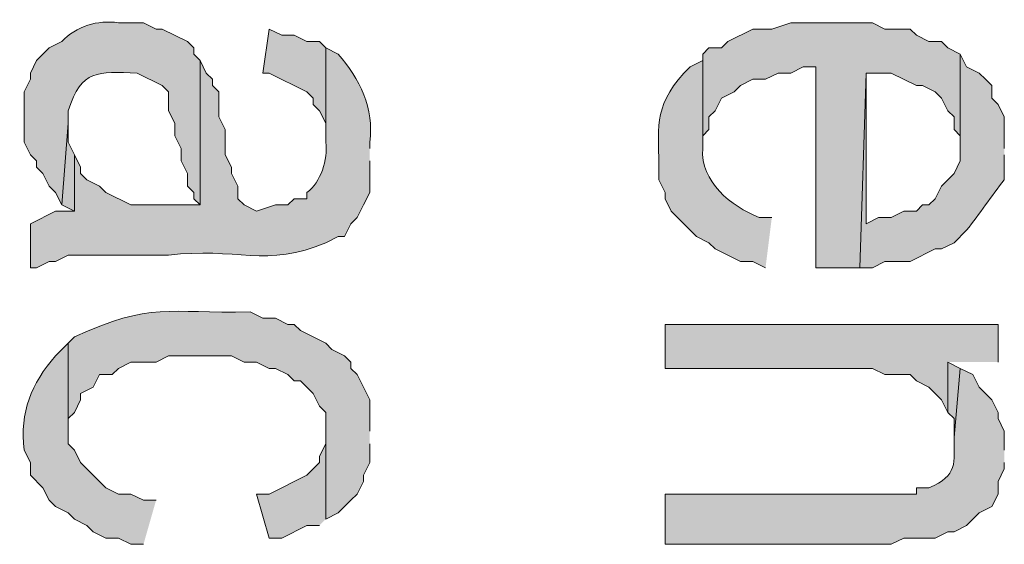
# Model space of a CAD drawing. Extents: x 17 to 595, y 17 to 775.
# Drawn here: x 34 to 44, y 344 to 349 of the extents above; entities that cross this region are included whole.
import ezdxf

# ---------------------------------------------------------------- set-up
doc = ezdxf.new("R2010")
doc.units = 0
doc.header["$MEASUREMENT"] = 0
doc.layers.add('Layer 1', color=7, linetype='Continuous', lineweight=0)

msp = doc.modelspace()

# ---------------------------------------------------------------- hatches: boundary and pattern name
at = {"layer": 'Layer 1', "true_color": 0x000000, "transparency": 33554687}
h = msp.add_hatch(color=18, dxfattribs=at)
edge = h.paths.add_edge_path()
edge.add_spline(control_points=[(35.88, 348.84), (35.88, 348.84), (35.82, 348.9), (35.82, 348.9), (35.82, 348.9), (35.82, 348.96), (35.82, 348.96), (35.82, 348.96), (35.76, 349.02), (35.76, 349.02), (35.76, 349.02), (35.52, 349.14), (35.52, 349.14), (35.52, 349.14), (35.46, 349.14), (35.46, 349.14), (35.46, 349.14), (35.34, 349.2), (35.34, 349.2), (35.34, 349.2), (35.1, 349.2), (35.1, 349.2), (34.902, 349.229), (34.699, 349.166), (34.56, 349.02), (34.56, 349.02), (34.44, 348.96), (34.44, 348.96), (34.44, 348.96), (34.38, 348.9), (34.38, 348.9), (34.38, 348.9), (34.32, 348.84), (34.32, 348.84), (34.32, 348.84), (34.26, 348.72), (34.26, 348.72), (34.26, 348.72), (34.26, 348.66), (34.26, 348.66), (34.26, 348.66), (34.2, 348.54), (34.2, 348.54), (34.2, 348.54), (34.2, 348.06), (34.2, 348.06), (34.2, 348.06), (34.26, 347.94), (34.26, 347.94), (34.26, 347.94), (34.32, 347.88), (34.32, 347.88), (34.32, 347.88), (34.32, 347.82), (34.32, 347.82), (34.32, 347.82), (34.38, 347.76), (34.38, 347.76), (34.38, 347.76), (34.44, 347.64), (34.44, 347.64), (34.44, 347.64), (34.5, 347.58), (34.5, 347.58), (34.5, 347.58), (34.56, 347.46), (34.56, 347.46), (34.56, 347.46), (34.62, 348.24), (34.62, 348.24), (34.62, 348.24), (34.62, 348.36), (34.62, 348.36), (34.752, 348.762), (34.9, 348.728), (35.28, 348.72), (35.28, 348.72), (35.52, 348.6), (35.52, 348.6), (35.52, 348.6), (35.58, 348.54), (35.58, 348.54), (35.58, 348.54), (35.58, 348.36), (35.58, 348.36), (35.58, 348.36), (35.64, 348.24), (35.64, 348.24), (35.64, 348.24), (35.64, 348.12), (35.64, 348.12), (35.64, 348.12), (35.7, 348), (35.7, 348), (35.7, 348), (35.7, 347.88), (35.7, 347.88), (35.7, 347.88), (35.76, 347.76), (35.76, 347.76), (35.76, 347.76), (35.76, 347.64), (35.76, 347.64), (35.76, 347.64), (35.82, 347.58), (35.82, 347.58), (35.82, 347.58), (35.82, 347.52), (35.82, 347.52), (35.82, 347.52), (35.88, 347.46), (35.88, 347.46)], knot_values=[0, 0, 0, 0, 1, 1, 1, 2, 2, 2, 3, 3, 3, 4, 4, 4, 5, 5, 5, 6, 6, 6, 7, 7, 7, 8, 8, 8, 9, 9, 9, 10, 10, 10, 11, 11, 11, 12, 12, 12, 13, 13, 13, 14, 14, 14, 15, 15, 15, 16, 16, 16, 17, 17, 17, 18, 18, 18, 19, 19, 19, 20, 20, 20, 21, 21, 21, 22, 22, 22, 23, 23, 23, 24, 24, 24, 25, 25, 25, 26, 26, 26, 27, 27, 27, 28, 28, 28, 29, 29, 29, 30, 30, 30, 31, 31, 31, 32, 32, 32, 33, 33, 33, 34, 34, 34, 35, 35, 35, 36, 36, 36, 37, 37, 37, 37], degree=3, periodic=0)
edge.add_line((35.88, 347.46), (35.88, 348.84))
for points in [[(43.14, 348.9), (43.02, 348.96), (42.96, 349.02), (42.84, 349.02), (42.72, 349.08), (42.66, 349.14), (42.42, 349.14), (42.3, 349.2), (41.52, 349.2), (41.34, 349.14), (41.16, 349.14), (40.92, 349.02), (40.86, 348.96), (40.74, 348.96), (40.68, 348.9), (40.68, 348), (40.68, 348.12), (40.74, 348.18), (40.74, 348.3), (40.8, 348.36), (40.86, 348.48), (40.98, 348.54), (41.04, 348.6), (41.16, 348.66), (41.28, 348.66), (41.4, 348.72), (41.52, 348.72), (41.64, 348.78), (41.76, 348.78), (41.76, 346.86), (42.18, 346.86), (42.24, 348.72), (42.48, 348.72), (42.72, 348.6), (42.78, 348.6), (42.9, 348.54), (42.96, 348.48), (43.02, 348.36), (43.08, 348.3), (43.08, 348.18), (43.14, 348.12), (43.14, 348)], [(37.08, 348.96), (37.02, 349.02), (36.9, 349.02), (36.78, 349.08), (36.66, 349.08), (36.54, 349.14), (36.48, 348.72), (36.54, 348.72), (36.9, 348.54), (36.96, 348.48), (36.96, 348.42), (37.02, 348.36), (37.08, 348.24), (37.08, 348.06)], [(34.68, 347.94), (34.62, 348.06), (34.62, 348.24), (34.56, 347.46), (34.68, 347.4)], [(43.5, 345.96), (43.5, 346.32), (40.32, 346.32), (40.32, 345.9), (42.3, 345.9), (42.42, 345.84), (42.66, 345.84), (42.72, 345.78), (42.84, 345.72), (42.96, 345.6), (43.02, 345.48), (43.02, 345.96)], [(43.14, 345.9), (43.02, 345.96), (43.02, 345.48), (43.08, 345.42), (43.08, 345.24)], [(37.08, 344.46), (37.08, 345.3), (37.08, 345.18), (37.02, 345.06), (37.02, 345), (36.9, 344.88), (36.54, 344.7), (36.42, 344.7), (36.54, 344.28), (36.66, 344.28), (36.9, 344.4), (37.02, 344.4)]]:
    msp.add_hatch(color=18, dxfattribs=at).paths.add_polyline_path(points)
h = msp.add_hatch(color=18, dxfattribs=at)
edge = h.paths.add_edge_path()
edge.add_spline(control_points=[(37.5, 348), (37.5, 348), (37.5, 348.06), (37.5, 348.06), (37.545, 348.38), (37.402, 348.667), (37.2, 348.9), (37.2, 348.9), (37.08, 348.96), (37.08, 348.96), (37.08, 348.96), (37.08, 348.06), (37.08, 348.06), (37.103, 347.892), (37.034, 347.678), (36.9, 347.58), (36.9, 347.58), (36.9, 347.52), (36.9, 347.52), (36.9, 347.52), (36.78, 347.52), (36.78, 347.52), (36.78, 347.52), (36.72, 347.46), (36.72, 347.46), (36.72, 347.46), (36.6, 347.46), (36.6, 347.46), (36.6, 347.46), (36.42, 347.4), (36.42, 347.4), (36.42, 347.4), (36.3, 347.46), (36.3, 347.46), (36.3, 347.46), (36.24, 347.52), (36.24, 347.52), (36.24, 347.52), (36.24, 347.64), (36.24, 347.64), (36.24, 347.64), (36.18, 347.76), (36.18, 347.76), (36.18, 347.76), (36.18, 347.82), (36.18, 347.82), (36.18, 347.82), (36.12, 347.94), (36.12, 347.94), (36.12, 347.94), (36.12, 348.18), (36.12, 348.18), (36.12, 348.18), (36.06, 348.3), (36.06, 348.3), (36.06, 348.3), (36.06, 348.54), (36.06, 348.54), (36.06, 348.54), (36, 348.6), (36, 348.6), (36, 348.6), (36, 348.66), (36, 348.66), (36, 348.66), (35.94, 348.72), (35.94, 348.72), (35.94, 348.72), (35.88, 348.84), (35.88, 348.84), (35.88, 348.84), (35.88, 347.46), (35.88, 347.46), (35.88, 347.46), (35.22, 347.46), (35.22, 347.46), (35.22, 347.46), (34.98, 347.58), (34.98, 347.58), (34.98, 347.58), (34.92, 347.64), (34.92, 347.64), (34.92, 347.64), (34.8, 347.7), (34.8, 347.7), (34.8, 347.7), (34.74, 347.76), (34.74, 347.76), (34.74, 347.76), (34.74, 347.82), (34.74, 347.82), (34.74, 347.82), (34.68, 347.94), (34.68, 347.94), (34.68, 347.94), (34.68, 347.4), (34.68, 347.4), (34.68, 347.4), (34.5, 347.4), (34.5, 347.4), (34.5, 347.4), (34.26, 347.28), (34.26, 347.28), (34.26, 347.28), (34.26, 346.86), (34.26, 346.86), (34.26, 346.86), (34.32, 346.86), (34.32, 346.86), (34.32, 346.86), (34.44, 346.92), (34.44, 346.92), (34.44, 346.92), (34.5, 346.92), (34.5, 346.92), (34.5, 346.92), (34.62, 346.98), (34.62, 346.98), (34.62, 346.98), (35.58, 346.98), (35.58, 346.98), (36.211, 347.06), (36.527, 346.856), (37.08, 347.1), (37.08, 347.1), (37.2, 347.16), (37.2, 347.16), (37.2, 347.16), (37.26, 347.16), (37.26, 347.16), (37.26, 347.16), (37.32, 347.28), (37.32, 347.28), (37.32, 347.28), (37.38, 347.34), (37.38, 347.34), (37.38, 347.34), (37.44, 347.46), (37.44, 347.46), (37.44, 347.46), (37.5, 347.58), (37.5, 347.58), (37.5, 347.58), (37.5, 347.88), (37.5, 347.88)], knot_values=[0, 0, 0, 0, 1, 1, 1, 2, 2, 2, 3, 3, 3, 4, 4, 4, 5, 5, 5, 6, 6, 6, 7, 7, 7, 8, 8, 8, 9, 9, 9, 10, 10, 10, 11, 11, 11, 12, 12, 12, 13, 13, 13, 14, 14, 14, 15, 15, 15, 16, 16, 16, 17, 17, 17, 18, 18, 18, 19, 19, 19, 20, 20, 20, 21, 21, 21, 22, 22, 22, 23, 23, 23, 24, 24, 24, 25, 25, 25, 26, 26, 26, 27, 27, 27, 28, 28, 28, 29, 29, 29, 30, 30, 30, 31, 31, 31, 32, 32, 32, 33, 33, 33, 34, 34, 34, 35, 35, 35, 36, 36, 36, 37, 37, 37, 38, 38, 38, 39, 39, 39, 40, 40, 40, 41, 41, 41, 42, 42, 42, 43, 43, 43, 44, 44, 44, 45, 45, 45, 46, 46, 46, 47, 47, 47, 48, 48, 48, 48], degree=3, periodic=0)
edge.add_line((37.5, 347.88), (37.5, 348))
h = msp.add_hatch(color=18, dxfattribs=at)
edge = h.paths.add_edge_path()
edge.add_spline(control_points=[(41.34, 347.34), (41.34, 347.34), (41.22, 347.34), (41.22, 347.34), (40.948, 347.45), (40.657, 347.683), (40.68, 348), (40.68, 348), (40.68, 348.9), (40.68, 348.9), (40.68, 348.9), (40.68, 348.84), (40.68, 348.84), (40.68, 348.84), (40.56, 348.78), (40.56, 348.78), (40.56, 348.78), (40.5, 348.72), (40.5, 348.72), (40.195, 348.37), (40.266, 348.195), (40.26, 347.76), (40.26, 347.76), (40.26, 347.7), (40.26, 347.7), (40.26, 347.7), (40.32, 347.58), (40.32, 347.58), (40.32, 347.58), (40.32, 347.52), (40.32, 347.52), (40.32, 347.52), (40.38, 347.4), (40.38, 347.4), (40.38, 347.4), (40.44, 347.34), (40.44, 347.34), (40.44, 347.34), (40.62, 347.16), (40.62, 347.16), (40.62, 347.16), (40.74, 347.1), (40.74, 347.1), (40.74, 347.1), (40.8, 347.04), (40.8, 347.04), (40.8, 347.04), (41.04, 346.92), (41.04, 346.92), (41.04, 346.92), (41.16, 346.92), (41.16, 346.92), (41.16, 346.92), (41.28, 346.86), (41.28, 346.86)], knot_values=[0, 0, 0, 0, 1, 1, 1, 2, 2, 2, 3, 3, 3, 4, 4, 4, 5, 5, 5, 6, 6, 6, 7, 7, 7, 8, 8, 8, 9, 9, 9, 10, 10, 10, 11, 11, 11, 12, 12, 12, 13, 13, 13, 14, 14, 14, 15, 15, 15, 16, 16, 16, 17, 17, 17, 18, 18, 18, 18], degree=3, periodic=0)
edge.add_line((41.28, 346.86), (41.34, 347.34))
h = msp.add_hatch(color=18, dxfattribs=at)
edge = h.paths.add_edge_path()
edge.add_spline(control_points=[(43.56, 348), (43.56, 348), (43.56, 348.3), (43.56, 348.3), (43.56, 348.3), (43.5, 348.42), (43.5, 348.42), (43.5, 348.42), (43.44, 348.48), (43.44, 348.48), (43.44, 348.48), (43.44, 348.6), (43.44, 348.6), (43.44, 348.6), (43.38, 348.66), (43.38, 348.66), (43.38, 348.66), (43.32, 348.72), (43.32, 348.72), (43.32, 348.72), (43.2, 348.78), (43.2, 348.78), (43.2, 348.78), (43.14, 348.9), (43.14, 348.9), (43.14, 348.9), (43.14, 347.88), (43.14, 347.88), (43.14, 347.88), (43.08, 347.76), (43.08, 347.76), (43.08, 347.76), (42.96, 347.64), (42.96, 347.64), (42.96, 347.64), (42.9, 347.52), (42.9, 347.52), (42.9, 347.52), (42.84, 347.46), (42.84, 347.46), (42.84, 347.46), (42.78, 347.46), (42.78, 347.46), (42.78, 347.46), (42.72, 347.4), (42.72, 347.4), (42.72, 347.4), (42.6, 347.4), (42.6, 347.4), (42.6, 347.4), (42.48, 347.34), (42.48, 347.34), (42.48, 347.34), (42.36, 347.34), (42.36, 347.34), (42.36, 347.34), (42.24, 347.28), (42.24, 347.28), (42.24, 347.28), (42.24, 348.72), (42.24, 348.72), (42.24, 348.72), (42.18, 346.86), (42.18, 346.86), (42.18, 346.86), (42.3, 346.86), (42.3, 346.86), (42.3, 346.86), (42.42, 346.92), (42.42, 346.92), (42.42, 346.92), (42.66, 346.92), (42.66, 346.92), (42.66, 346.92), (42.9, 347.04), (42.9, 347.04), (42.9, 347.04), (42.96, 347.04), (42.96, 347.04), (42.96, 347.04), (43.08, 347.1), (43.08, 347.1), (43.08, 347.1), (43.2, 347.22), (43.2, 347.22), (43.326, 347.375), (43.434, 347.545), (43.56, 347.7), (43.56, 347.7), (43.56, 347.94), (43.56, 347.94)], knot_values=[0, 0, 0, 0, 1, 1, 1, 2, 2, 2, 3, 3, 3, 4, 4, 4, 5, 5, 5, 6, 6, 6, 7, 7, 7, 8, 8, 8, 9, 9, 9, 10, 10, 10, 11, 11, 11, 12, 12, 12, 13, 13, 13, 14, 14, 14, 15, 15, 15, 16, 16, 16, 17, 17, 17, 18, 18, 18, 19, 19, 19, 20, 20, 20, 21, 21, 21, 22, 22, 22, 23, 23, 23, 24, 24, 24, 25, 25, 25, 26, 26, 26, 27, 27, 27, 28, 28, 28, 29, 29, 29, 30, 30, 30, 30], degree=3, periodic=0)
edge.add_line((43.56, 347.94), (43.56, 348))
h = msp.add_hatch(color=18, dxfattribs=at)
edge = h.paths.add_edge_path()
edge.add_spline(control_points=[(37.5, 345.3), (37.5, 345.3), (37.5, 345.6), (37.5, 345.6), (37.5, 345.6), (37.44, 345.72), (37.44, 345.72), (37.44, 345.72), (37.38, 345.84), (37.38, 345.84), (37.38, 345.84), (37.32, 345.9), (37.32, 345.9), (37.32, 345.9), (37.32, 345.96), (37.32, 345.96), (37.32, 345.96), (37.26, 346.02), (37.26, 346.02), (37.26, 346.02), (37.14, 346.08), (37.14, 346.08), (37.14, 346.08), (37.08, 346.14), (37.08, 346.14), (37.08, 346.14), (36.84, 346.26), (36.84, 346.26), (36.84, 346.26), (36.78, 346.32), (36.78, 346.32), (36.78, 346.32), (36.72, 346.32), (36.72, 346.32), (36.72, 346.32), (36.6, 346.38), (36.6, 346.38), (36.6, 346.38), (36.48, 346.38), (36.48, 346.38), (36.48, 346.38), (36.36, 346.44), (36.36, 346.44), (35.561, 346.42), (35.424, 346.541), (34.68, 346.2), (34.68, 346.2), (34.62, 346.14), (34.62, 346.14), (34.62, 346.14), (34.62, 345.3), (34.62, 345.3), (34.62, 345.3), (34.62, 345.42), (34.62, 345.42), (34.62, 345.42), (34.68, 345.48), (34.68, 345.48), (34.68, 345.48), (34.74, 345.6), (34.74, 345.6), (34.74, 345.6), (34.74, 345.66), (34.74, 345.66), (34.74, 345.66), (34.86, 345.72), (34.86, 345.72), (34.86, 345.72), (34.92, 345.84), (34.92, 345.84), (34.92, 345.84), (35.04, 345.84), (35.04, 345.84), (35.04, 345.84), (35.1, 345.9), (35.1, 345.9), (35.1, 345.9), (35.22, 345.96), (35.22, 345.96), (35.22, 345.96), (35.46, 345.96), (35.46, 345.96), (35.46, 345.96), (35.58, 346.02), (35.58, 346.02), (35.58, 346.02), (36.18, 346.02), (36.18, 346.02), (36.18, 346.02), (36.3, 345.96), (36.3, 345.96), (36.3, 345.96), (36.42, 345.96), (36.42, 345.96), (36.42, 345.96), (36.54, 345.9), (36.54, 345.9), (36.54, 345.9), (36.6, 345.9), (36.6, 345.9), (36.6, 345.9), (36.72, 345.84), (36.72, 345.84), (36.72, 345.84), (36.78, 345.78), (36.78, 345.78), (36.78, 345.78), (36.84, 345.78), (36.84, 345.78), (36.84, 345.78), (36.96, 345.66), (36.96, 345.66), (36.96, 345.66), (37.02, 345.54), (37.02, 345.54), (37.02, 345.54), (37.08, 345.48), (37.08, 345.48), (37.08, 345.48), (37.08, 344.46), (37.08, 344.46), (37.08, 344.46), (37.2, 344.52), (37.2, 344.52), (37.2, 344.52), (37.26, 344.58), (37.26, 344.58), (37.26, 344.58), (37.32, 344.64), (37.32, 344.64), (37.32, 344.64), (37.38, 344.7), (37.38, 344.7), (37.38, 344.7), (37.44, 344.82), (37.44, 344.82), (37.44, 344.82), (37.44, 344.88), (37.44, 344.88), (37.44, 344.88), (37.5, 345), (37.5, 345), (37.5, 345), (37.5, 345.18), (37.5, 345.18)], knot_values=[0, 0, 0, 0, 1, 1, 1, 2, 2, 2, 3, 3, 3, 4, 4, 4, 5, 5, 5, 6, 6, 6, 7, 7, 7, 8, 8, 8, 9, 9, 9, 10, 10, 10, 11, 11, 11, 12, 12, 12, 13, 13, 13, 14, 14, 14, 15, 15, 15, 16, 16, 16, 17, 17, 17, 18, 18, 18, 19, 19, 19, 20, 20, 20, 21, 21, 21, 22, 22, 22, 23, 23, 23, 24, 24, 24, 25, 25, 25, 26, 26, 26, 27, 27, 27, 28, 28, 28, 29, 29, 29, 30, 30, 30, 31, 31, 31, 32, 32, 32, 33, 33, 33, 34, 34, 34, 35, 35, 35, 36, 36, 36, 37, 37, 37, 38, 38, 38, 39, 39, 39, 40, 40, 40, 41, 41, 41, 42, 42, 42, 43, 43, 43, 44, 44, 44, 45, 45, 45, 46, 46, 46, 47, 47, 47, 48, 48, 48, 48], degree=3, periodic=0)
edge.add_line((37.5, 345.18), (37.5, 345.3))
h = msp.add_hatch(color=18, dxfattribs=at)
edge = h.paths.add_edge_path()
edge.add_spline(control_points=[(35.46, 344.64), (35.46, 344.64), (35.34, 344.64), (35.34, 344.64), (35.34, 344.64), (35.22, 344.7), (35.22, 344.7), (35.22, 344.7), (35.1, 344.7), (35.1, 344.7), (35.1, 344.7), (34.98, 344.76), (34.98, 344.76), (34.98, 344.76), (34.74, 345), (34.74, 345), (34.74, 345), (34.68, 345.12), (34.68, 345.12), (34.68, 345.12), (34.62, 345.18), (34.62, 345.18), (34.62, 345.18), (34.62, 346.14), (34.62, 346.14), (34.62, 346.14), (34.56, 346.08), (34.56, 346.08), (34.56, 346.08), (34.5, 346.02), (34.5, 346.02), (34.268, 345.752), (34.158, 345.483), (34.2, 345.12), (34.2, 345.12), (34.26, 345), (34.26, 345), (34.26, 345), (34.26, 344.88), (34.26, 344.88), (34.26, 344.88), (34.38, 344.76), (34.38, 344.76), (34.38, 344.76), (34.44, 344.64), (34.44, 344.64), (34.44, 344.64), (34.5, 344.58), (34.5, 344.58), (34.5, 344.58), (34.62, 344.52), (34.62, 344.52), (34.62, 344.52), (34.68, 344.46), (34.68, 344.46), (34.68, 344.46), (34.8, 344.4), (34.8, 344.4), (34.8, 344.4), (34.86, 344.34), (34.86, 344.34), (34.86, 344.34), (34.98, 344.28), (34.98, 344.28), (34.98, 344.28), (35.1, 344.28), (35.1, 344.28), (35.1, 344.28), (35.22, 344.22), (35.22, 344.22), (35.22, 344.22), (35.34, 344.22), (35.34, 344.22)], knot_values=[0, 0, 0, 0, 1, 1, 1, 2, 2, 2, 3, 3, 3, 4, 4, 4, 5, 5, 5, 6, 6, 6, 7, 7, 7, 8, 8, 8, 9, 9, 9, 10, 10, 10, 11, 11, 11, 12, 12, 12, 13, 13, 13, 14, 14, 14, 15, 15, 15, 16, 16, 16, 17, 17, 17, 18, 18, 18, 19, 19, 19, 20, 20, 20, 21, 21, 21, 22, 22, 22, 23, 23, 23, 24, 24, 24, 24], degree=3, periodic=0)
edge.add_line((35.34, 344.22), (35.46, 344.64))
h = msp.add_hatch(color=18, dxfattribs=at)
edge = h.paths.add_edge_path()
edge.add_spline(control_points=[(43.56, 345.12), (43.56, 345.12), (43.56, 345.3), (43.56, 345.3), (43.56, 345.3), (43.5, 345.42), (43.5, 345.42), (43.5, 345.42), (43.5, 345.48), (43.5, 345.48), (43.5, 345.48), (43.44, 345.6), (43.44, 345.6), (43.44, 345.6), (43.38, 345.66), (43.38, 345.66), (43.38, 345.66), (43.32, 345.72), (43.32, 345.72), (43.32, 345.72), (43.26, 345.84), (43.26, 345.84), (43.26, 345.84), (43.14, 345.9), (43.14, 345.9), (43.14, 345.9), (43.08, 345.24), (43.08, 345.24), (43.082, 344.998), (43.119, 344.877), (42.84, 344.76), (42.84, 344.76), (42.72, 344.76), (42.72, 344.76), (42.72, 344.76), (42.72, 344.7), (42.72, 344.7), (42.72, 344.7), (40.32, 344.7), (40.32, 344.7), (40.32, 344.7), (40.32, 344.22), (40.32, 344.22), (40.32, 344.22), (42.48, 344.22), (42.48, 344.22), (42.48, 344.22), (42.6, 344.28), (42.6, 344.28), (42.6, 344.28), (42.9, 344.28), (42.9, 344.28), (42.9, 344.28), (43.02, 344.34), (43.02, 344.34), (43.02, 344.34), (43.08, 344.34), (43.08, 344.34), (43.08, 344.34), (43.2, 344.4), (43.2, 344.4), (43.2, 344.4), (43.32, 344.52), (43.32, 344.52), (43.32, 344.52), (43.44, 344.58), (43.44, 344.58), (43.44, 344.58), (43.5, 344.7), (43.5, 344.7), (43.5, 344.7), (43.5, 344.82), (43.5, 344.82), (43.5, 344.82), (43.56, 344.94), (43.56, 344.94), (43.56, 344.94), (43.56, 345), (43.56, 345)], knot_values=[0, 0, 0, 0, 1, 1, 1, 2, 2, 2, 3, 3, 3, 4, 4, 4, 5, 5, 5, 6, 6, 6, 7, 7, 7, 8, 8, 8, 9, 9, 9, 10, 10, 10, 11, 11, 11, 12, 12, 12, 13, 13, 13, 14, 14, 14, 15, 15, 15, 16, 16, 16, 17, 17, 17, 18, 18, 18, 19, 19, 19, 20, 20, 20, 21, 21, 21, 22, 22, 22, 23, 23, 23, 24, 24, 24, 25, 25, 25, 26, 26, 26, 26], degree=3, periodic=0)
edge.add_line((43.56, 345), (43.56, 345.12))

# ---------------------------------------------------------------- linework, layer by layer
at = {"layer": 'Layer 1'}
for points in [[(43.14, 348.9), (43.02, 348.96), (42.96, 349.02), (42.84, 349.02), (42.72, 349.08), (42.66, 349.14), (42.42, 349.14), (42.3, 349.2), (41.52, 349.2), (41.34, 349.14), (41.16, 349.14), (40.92, 349.02), (40.86, 348.96), (40.74, 348.96), (40.68, 348.9), (40.68, 348), (40.68, 348.12), (40.74, 348.18), (40.74, 348.3), (40.8, 348.36), (40.86, 348.48), (40.98, 348.54), (41.04, 348.6), (41.16, 348.66), (41.28, 348.66), (41.4, 348.72), (41.52, 348.72), (41.64, 348.78), (41.76, 348.78), (41.76, 346.86), (42.18, 346.86), (42.24, 348.72), (42.48, 348.72), (42.72, 348.6), (42.78, 348.6), (42.9, 348.54), (42.96, 348.48), (43.02, 348.36), (43.08, 348.3), (43.08, 348.18), (43.14, 348.12), (43.14, 348)], [(37.08, 348.96), (37.02, 349.02), (36.9, 349.02), (36.78, 349.08), (36.66, 349.08), (36.54, 349.14), (36.48, 348.72), (36.54, 348.72), (36.9, 348.54), (36.96, 348.48), (36.96, 348.42), (37.02, 348.36), (37.08, 348.24), (37.08, 348.06)], [(34.68, 347.94), (34.62, 348.06), (34.62, 348.24), (34.56, 347.46), (34.68, 347.4)], [(43.5, 345.96), (43.5, 346.32), (40.32, 346.32), (40.32, 345.9), (42.3, 345.9), (42.42, 345.84), (42.66, 345.84), (42.72, 345.78), (42.84, 345.72), (42.96, 345.6), (43.02, 345.48), (43.02, 345.96)], [(43.14, 345.9), (43.02, 345.96), (43.02, 345.48), (43.08, 345.42), (43.08, 345.24)], [(37.08, 344.46), (37.08, 345.3), (37.08, 345.18), (37.02, 345.06), (37.02, 345), (36.9, 344.88), (36.54, 344.7), (36.42, 344.7), (36.54, 344.28), (36.66, 344.28), (36.9, 344.4), (37.02, 344.4)]]:
    msp.add_lwpolyline(points, dxfattribs=at)
for points, knots in [([(35.88, 348.84), (35.88, 348.84), (35.82, 348.9), (35.82, 348.9), (35.82, 348.9), (35.82, 348.96), (35.82, 348.96), (35.82, 348.96), (35.76, 349.02), (35.76, 349.02), (35.76, 349.02), (35.52, 349.14), (35.52, 349.14), (35.52, 349.14), (35.46, 349.14), (35.46, 349.14), (35.46, 349.14), (35.34, 349.2), (35.34, 349.2), (35.34, 349.2), (35.1, 349.2), (35.1, 349.2), (34.902, 349.229), (34.699, 349.166), (34.56, 349.02), (34.56, 349.02), (34.44, 348.96), (34.44, 348.96), (34.44, 348.96), (34.38, 348.9), (34.38, 348.9), (34.38, 348.9), (34.32, 348.84), (34.32, 348.84), (34.32, 348.84), (34.26, 348.72), (34.26, 348.72), (34.26, 348.72), (34.26, 348.66), (34.26, 348.66), (34.26, 348.66), (34.2, 348.54), (34.2, 348.54), (34.2, 348.54), (34.2, 348.06), (34.2, 348.06), (34.2, 348.06), (34.26, 347.94), (34.26, 347.94), (34.26, 347.94), (34.32, 347.88), (34.32, 347.88), (34.32, 347.88), (34.32, 347.82), (34.32, 347.82), (34.32, 347.82), (34.38, 347.76), (34.38, 347.76), (34.38, 347.76), (34.44, 347.64), (34.44, 347.64), (34.44, 347.64), (34.5, 347.58), (34.5, 347.58), (34.5, 347.58), (34.56, 347.46), (34.56, 347.46), (34.56, 347.46), (34.62, 348.24), (34.62, 348.24), (34.62, 348.24), (34.62, 348.36), (34.62, 348.36), (34.752, 348.762), (34.9, 348.728), (35.28, 348.72), (35.28, 348.72), (35.52, 348.6), (35.52, 348.6), (35.52, 348.6), (35.58, 348.54), (35.58, 348.54), (35.58, 348.54), (35.58, 348.36), (35.58, 348.36), (35.58, 348.36), (35.64, 348.24), (35.64, 348.24), (35.64, 348.24), (35.64, 348.12), (35.64, 348.12), (35.64, 348.12), (35.7, 348), (35.7, 348), (35.7, 348), (35.7, 347.88), (35.7, 347.88), (35.7, 347.88), (35.76, 347.76), (35.76, 347.76), (35.76, 347.76), (35.76, 347.64), (35.76, 347.64), (35.76, 347.64), (35.82, 347.58), (35.82, 347.58), (35.82, 347.58), (35.82, 347.52), (35.82, 347.52), (35.82, 347.52), (35.88, 347.46), (35.88, 347.46)], [0, 0, 0, 0, 1, 1, 1, 2, 2, 2, 3, 3, 3, 4, 4, 4, 5, 5, 5, 6, 6, 6, 7, 7, 7, 8, 8, 8, 9, 9, 9, 10, 10, 10, 11, 11, 11, 12, 12, 12, 13, 13, 13, 14, 14, 14, 15, 15, 15, 16, 16, 16, 17, 17, 17, 18, 18, 18, 19, 19, 19, 20, 20, 20, 21, 21, 21, 22, 22, 22, 23, 23, 23, 24, 24, 24, 25, 25, 25, 26, 26, 26, 27, 27, 27, 28, 28, 28, 29, 29, 29, 30, 30, 30, 31, 31, 31, 32, 32, 32, 33, 33, 33, 34, 34, 34, 35, 35, 35, 36, 36, 36, 37, 37, 37, 37]), ([(37.5, 348), (37.5, 348), (37.5, 348.06), (37.5, 348.06), (37.545, 348.38), (37.402, 348.667), (37.2, 348.9), (37.2, 348.9), (37.08, 348.96), (37.08, 348.96), (37.08, 348.96), (37.08, 348.06), (37.08, 348.06), (37.103, 347.892), (37.034, 347.678), (36.9, 347.58), (36.9, 347.58), (36.9, 347.52), (36.9, 347.52), (36.9, 347.52), (36.78, 347.52), (36.78, 347.52), (36.78, 347.52), (36.72, 347.46), (36.72, 347.46), (36.72, 347.46), (36.6, 347.46), (36.6, 347.46), (36.6, 347.46), (36.42, 347.4), (36.42, 347.4), (36.42, 347.4), (36.3, 347.46), (36.3, 347.46), (36.3, 347.46), (36.24, 347.52), (36.24, 347.52), (36.24, 347.52), (36.24, 347.64), (36.24, 347.64), (36.24, 347.64), (36.18, 347.76), (36.18, 347.76), (36.18, 347.76), (36.18, 347.82), (36.18, 347.82), (36.18, 347.82), (36.12, 347.94), (36.12, 347.94), (36.12, 347.94), (36.12, 348.18), (36.12, 348.18), (36.12, 348.18), (36.06, 348.3), (36.06, 348.3), (36.06, 348.3), (36.06, 348.54), (36.06, 348.54), (36.06, 348.54), (36, 348.6), (36, 348.6), (36, 348.6), (36, 348.66), (36, 348.66), (36, 348.66), (35.94, 348.72), (35.94, 348.72), (35.94, 348.72), (35.88, 348.84), (35.88, 348.84), (35.88, 348.84), (35.88, 347.46), (35.88, 347.46), (35.88, 347.46), (35.22, 347.46), (35.22, 347.46), (35.22, 347.46), (34.98, 347.58), (34.98, 347.58), (34.98, 347.58), (34.92, 347.64), (34.92, 347.64), (34.92, 347.64), (34.8, 347.7), (34.8, 347.7), (34.8, 347.7), (34.74, 347.76), (34.74, 347.76), (34.74, 347.76), (34.74, 347.82), (34.74, 347.82), (34.74, 347.82), (34.68, 347.94), (34.68, 347.94), (34.68, 347.94), (34.68, 347.4), (34.68, 347.4), (34.68, 347.4), (34.5, 347.4), (34.5, 347.4), (34.5, 347.4), (34.26, 347.28), (34.26, 347.28), (34.26, 347.28), (34.26, 346.86), (34.26, 346.86), (34.26, 346.86), (34.32, 346.86), (34.32, 346.86), (34.32, 346.86), (34.44, 346.92), (34.44, 346.92), (34.44, 346.92), (34.5, 346.92), (34.5, 346.92), (34.5, 346.92), (34.62, 346.98), (34.62, 346.98), (34.62, 346.98), (35.58, 346.98), (35.58, 346.98), (36.211, 347.06), (36.527, 346.856), (37.08, 347.1), (37.08, 347.1), (37.2, 347.16), (37.2, 347.16), (37.2, 347.16), (37.26, 347.16), (37.26, 347.16), (37.26, 347.16), (37.32, 347.28), (37.32, 347.28), (37.32, 347.28), (37.38, 347.34), (37.38, 347.34), (37.38, 347.34), (37.44, 347.46), (37.44, 347.46), (37.44, 347.46), (37.5, 347.58), (37.5, 347.58), (37.5, 347.58), (37.5, 347.88), (37.5, 347.88)], [0, 0, 0, 0, 1, 1, 1, 2, 2, 2, 3, 3, 3, 4, 4, 4, 5, 5, 5, 6, 6, 6, 7, 7, 7, 8, 8, 8, 9, 9, 9, 10, 10, 10, 11, 11, 11, 12, 12, 12, 13, 13, 13, 14, 14, 14, 15, 15, 15, 16, 16, 16, 17, 17, 17, 18, 18, 18, 19, 19, 19, 20, 20, 20, 21, 21, 21, 22, 22, 22, 23, 23, 23, 24, 24, 24, 25, 25, 25, 26, 26, 26, 27, 27, 27, 28, 28, 28, 29, 29, 29, 30, 30, 30, 31, 31, 31, 32, 32, 32, 33, 33, 33, 34, 34, 34, 35, 35, 35, 36, 36, 36, 37, 37, 37, 38, 38, 38, 39, 39, 39, 40, 40, 40, 41, 41, 41, 42, 42, 42, 43, 43, 43, 44, 44, 44, 45, 45, 45, 46, 46, 46, 47, 47, 47, 48, 48, 48, 48]), ([(41.34, 347.34), (41.34, 347.34), (41.22, 347.34), (41.22, 347.34), (40.948, 347.45), (40.657, 347.683), (40.68, 348), (40.68, 348), (40.68, 348.9), (40.68, 348.9), (40.68, 348.9), (40.68, 348.84), (40.68, 348.84), (40.68, 348.84), (40.56, 348.78), (40.56, 348.78), (40.56, 348.78), (40.5, 348.72), (40.5, 348.72), (40.195, 348.37), (40.266, 348.195), (40.26, 347.76), (40.26, 347.76), (40.26, 347.7), (40.26, 347.7), (40.26, 347.7), (40.32, 347.58), (40.32, 347.58), (40.32, 347.58), (40.32, 347.52), (40.32, 347.52), (40.32, 347.52), (40.38, 347.4), (40.38, 347.4), (40.38, 347.4), (40.44, 347.34), (40.44, 347.34), (40.44, 347.34), (40.62, 347.16), (40.62, 347.16), (40.62, 347.16), (40.74, 347.1), (40.74, 347.1), (40.74, 347.1), (40.8, 347.04), (40.8, 347.04), (40.8, 347.04), (41.04, 346.92), (41.04, 346.92), (41.04, 346.92), (41.16, 346.92), (41.16, 346.92), (41.16, 346.92), (41.28, 346.86), (41.28, 346.86)], [0, 0, 0, 0, 1, 1, 1, 2, 2, 2, 3, 3, 3, 4, 4, 4, 5, 5, 5, 6, 6, 6, 7, 7, 7, 8, 8, 8, 9, 9, 9, 10, 10, 10, 11, 11, 11, 12, 12, 12, 13, 13, 13, 14, 14, 14, 15, 15, 15, 16, 16, 16, 17, 17, 17, 18, 18, 18, 18]), ([(43.56, 348), (43.56, 348), (43.56, 348.3), (43.56, 348.3), (43.56, 348.3), (43.5, 348.42), (43.5, 348.42), (43.5, 348.42), (43.44, 348.48), (43.44, 348.48), (43.44, 348.48), (43.44, 348.6), (43.44, 348.6), (43.44, 348.6), (43.38, 348.66), (43.38, 348.66), (43.38, 348.66), (43.32, 348.72), (43.32, 348.72), (43.32, 348.72), (43.2, 348.78), (43.2, 348.78), (43.2, 348.78), (43.14, 348.9), (43.14, 348.9), (43.14, 348.9), (43.14, 347.88), (43.14, 347.88), (43.14, 347.88), (43.08, 347.76), (43.08, 347.76), (43.08, 347.76), (42.96, 347.64), (42.96, 347.64), (42.96, 347.64), (42.9, 347.52), (42.9, 347.52), (42.9, 347.52), (42.84, 347.46), (42.84, 347.46), (42.84, 347.46), (42.78, 347.46), (42.78, 347.46), (42.78, 347.46), (42.72, 347.4), (42.72, 347.4), (42.72, 347.4), (42.6, 347.4), (42.6, 347.4), (42.6, 347.4), (42.48, 347.34), (42.48, 347.34), (42.48, 347.34), (42.36, 347.34), (42.36, 347.34), (42.36, 347.34), (42.24, 347.28), (42.24, 347.28), (42.24, 347.28), (42.24, 348.72), (42.24, 348.72), (42.24, 348.72), (42.18, 346.86), (42.18, 346.86), (42.18, 346.86), (42.3, 346.86), (42.3, 346.86), (42.3, 346.86), (42.42, 346.92), (42.42, 346.92), (42.42, 346.92), (42.66, 346.92), (42.66, 346.92), (42.66, 346.92), (42.9, 347.04), (42.9, 347.04), (42.9, 347.04), (42.96, 347.04), (42.96, 347.04), (42.96, 347.04), (43.08, 347.1), (43.08, 347.1), (43.08, 347.1), (43.2, 347.22), (43.2, 347.22), (43.326, 347.375), (43.434, 347.545), (43.56, 347.7), (43.56, 347.7), (43.56, 347.94), (43.56, 347.94)], [0, 0, 0, 0, 1, 1, 1, 2, 2, 2, 3, 3, 3, 4, 4, 4, 5, 5, 5, 6, 6, 6, 7, 7, 7, 8, 8, 8, 9, 9, 9, 10, 10, 10, 11, 11, 11, 12, 12, 12, 13, 13, 13, 14, 14, 14, 15, 15, 15, 16, 16, 16, 17, 17, 17, 18, 18, 18, 19, 19, 19, 20, 20, 20, 21, 21, 21, 22, 22, 22, 23, 23, 23, 24, 24, 24, 25, 25, 25, 26, 26, 26, 27, 27, 27, 28, 28, 28, 29, 29, 29, 30, 30, 30, 30]), ([(37.5, 345.3), (37.5, 345.3), (37.5, 345.6), (37.5, 345.6), (37.5, 345.6), (37.44, 345.72), (37.44, 345.72), (37.44, 345.72), (37.38, 345.84), (37.38, 345.84), (37.38, 345.84), (37.32, 345.9), (37.32, 345.9), (37.32, 345.9), (37.32, 345.96), (37.32, 345.96), (37.32, 345.96), (37.26, 346.02), (37.26, 346.02), (37.26, 346.02), (37.14, 346.08), (37.14, 346.08), (37.14, 346.08), (37.08, 346.14), (37.08, 346.14), (37.08, 346.14), (36.84, 346.26), (36.84, 346.26), (36.84, 346.26), (36.78, 346.32), (36.78, 346.32), (36.78, 346.32), (36.72, 346.32), (36.72, 346.32), (36.72, 346.32), (36.6, 346.38), (36.6, 346.38), (36.6, 346.38), (36.48, 346.38), (36.48, 346.38), (36.48, 346.38), (36.36, 346.44), (36.36, 346.44), (35.561, 346.42), (35.424, 346.541), (34.68, 346.2), (34.68, 346.2), (34.62, 346.14), (34.62, 346.14), (34.62, 346.14), (34.62, 345.3), (34.62, 345.3), (34.62, 345.3), (34.62, 345.42), (34.62, 345.42), (34.62, 345.42), (34.68, 345.48), (34.68, 345.48), (34.68, 345.48), (34.74, 345.6), (34.74, 345.6), (34.74, 345.6), (34.74, 345.66), (34.74, 345.66), (34.74, 345.66), (34.86, 345.72), (34.86, 345.72), (34.86, 345.72), (34.92, 345.84), (34.92, 345.84), (34.92, 345.84), (35.04, 345.84), (35.04, 345.84), (35.04, 345.84), (35.1, 345.9), (35.1, 345.9), (35.1, 345.9), (35.22, 345.96), (35.22, 345.96), (35.22, 345.96), (35.46, 345.96), (35.46, 345.96), (35.46, 345.96), (35.58, 346.02), (35.58, 346.02), (35.58, 346.02), (36.18, 346.02), (36.18, 346.02), (36.18, 346.02), (36.3, 345.96), (36.3, 345.96), (36.3, 345.96), (36.42, 345.96), (36.42, 345.96), (36.42, 345.96), (36.54, 345.9), (36.54, 345.9), (36.54, 345.9), (36.6, 345.9), (36.6, 345.9), (36.6, 345.9), (36.72, 345.84), (36.72, 345.84), (36.72, 345.84), (36.78, 345.78), (36.78, 345.78), (36.78, 345.78), (36.84, 345.78), (36.84, 345.78), (36.84, 345.78), (36.96, 345.66), (36.96, 345.66), (36.96, 345.66), (37.02, 345.54), (37.02, 345.54), (37.02, 345.54), (37.08, 345.48), (37.08, 345.48), (37.08, 345.48), (37.08, 344.46), (37.08, 344.46), (37.08, 344.46), (37.2, 344.52), (37.2, 344.52), (37.2, 344.52), (37.26, 344.58), (37.26, 344.58), (37.26, 344.58), (37.32, 344.64), (37.32, 344.64), (37.32, 344.64), (37.38, 344.7), (37.38, 344.7), (37.38, 344.7), (37.44, 344.82), (37.44, 344.82), (37.44, 344.82), (37.44, 344.88), (37.44, 344.88), (37.44, 344.88), (37.5, 345), (37.5, 345), (37.5, 345), (37.5, 345.18), (37.5, 345.18)], [0, 0, 0, 0, 1, 1, 1, 2, 2, 2, 3, 3, 3, 4, 4, 4, 5, 5, 5, 6, 6, 6, 7, 7, 7, 8, 8, 8, 9, 9, 9, 10, 10, 10, 11, 11, 11, 12, 12, 12, 13, 13, 13, 14, 14, 14, 15, 15, 15, 16, 16, 16, 17, 17, 17, 18, 18, 18, 19, 19, 19, 20, 20, 20, 21, 21, 21, 22, 22, 22, 23, 23, 23, 24, 24, 24, 25, 25, 25, 26, 26, 26, 27, 27, 27, 28, 28, 28, 29, 29, 29, 30, 30, 30, 31, 31, 31, 32, 32, 32, 33, 33, 33, 34, 34, 34, 35, 35, 35, 36, 36, 36, 37, 37, 37, 38, 38, 38, 39, 39, 39, 40, 40, 40, 41, 41, 41, 42, 42, 42, 43, 43, 43, 44, 44, 44, 45, 45, 45, 46, 46, 46, 47, 47, 47, 48, 48, 48, 48]), ([(35.46, 344.64), (35.46, 344.64), (35.34, 344.64), (35.34, 344.64), (35.34, 344.64), (35.22, 344.7), (35.22, 344.7), (35.22, 344.7), (35.1, 344.7), (35.1, 344.7), (35.1, 344.7), (34.98, 344.76), (34.98, 344.76), (34.98, 344.76), (34.74, 345), (34.74, 345), (34.74, 345), (34.68, 345.12), (34.68, 345.12), (34.68, 345.12), (34.62, 345.18), (34.62, 345.18), (34.62, 345.18), (34.62, 346.14), (34.62, 346.14), (34.62, 346.14), (34.56, 346.08), (34.56, 346.08), (34.56, 346.08), (34.5, 346.02), (34.5, 346.02), (34.268, 345.752), (34.158, 345.483), (34.2, 345.12), (34.2, 345.12), (34.26, 345), (34.26, 345), (34.26, 345), (34.26, 344.88), (34.26, 344.88), (34.26, 344.88), (34.38, 344.76), (34.38, 344.76), (34.38, 344.76), (34.44, 344.64), (34.44, 344.64), (34.44, 344.64), (34.5, 344.58), (34.5, 344.58), (34.5, 344.58), (34.62, 344.52), (34.62, 344.52), (34.62, 344.52), (34.68, 344.46), (34.68, 344.46), (34.68, 344.46), (34.8, 344.4), (34.8, 344.4), (34.8, 344.4), (34.86, 344.34), (34.86, 344.34), (34.86, 344.34), (34.98, 344.28), (34.98, 344.28), (34.98, 344.28), (35.1, 344.28), (35.1, 344.28), (35.1, 344.28), (35.22, 344.22), (35.22, 344.22), (35.22, 344.22), (35.34, 344.22), (35.34, 344.22)], [0, 0, 0, 0, 1, 1, 1, 2, 2, 2, 3, 3, 3, 4, 4, 4, 5, 5, 5, 6, 6, 6, 7, 7, 7, 8, 8, 8, 9, 9, 9, 10, 10, 10, 11, 11, 11, 12, 12, 12, 13, 13, 13, 14, 14, 14, 15, 15, 15, 16, 16, 16, 17, 17, 17, 18, 18, 18, 19, 19, 19, 20, 20, 20, 21, 21, 21, 22, 22, 22, 23, 23, 23, 24, 24, 24, 24]), ([(43.56, 345.12), (43.56, 345.12), (43.56, 345.3), (43.56, 345.3), (43.56, 345.3), (43.5, 345.42), (43.5, 345.42), (43.5, 345.42), (43.5, 345.48), (43.5, 345.48), (43.5, 345.48), (43.44, 345.6), (43.44, 345.6), (43.44, 345.6), (43.38, 345.66), (43.38, 345.66), (43.38, 345.66), (43.32, 345.72), (43.32, 345.72), (43.32, 345.72), (43.26, 345.84), (43.26, 345.84), (43.26, 345.84), (43.14, 345.9), (43.14, 345.9), (43.14, 345.9), (43.08, 345.24), (43.08, 345.24), (43.082, 344.998), (43.119, 344.877), (42.84, 344.76), (42.84, 344.76), (42.72, 344.76), (42.72, 344.76), (42.72, 344.76), (42.72, 344.7), (42.72, 344.7), (42.72, 344.7), (40.32, 344.7), (40.32, 344.7), (40.32, 344.7), (40.32, 344.22), (40.32, 344.22), (40.32, 344.22), (42.48, 344.22), (42.48, 344.22), (42.48, 344.22), (42.6, 344.28), (42.6, 344.28), (42.6, 344.28), (42.9, 344.28), (42.9, 344.28), (42.9, 344.28), (43.02, 344.34), (43.02, 344.34), (43.02, 344.34), (43.08, 344.34), (43.08, 344.34), (43.08, 344.34), (43.2, 344.4), (43.2, 344.4), (43.2, 344.4), (43.32, 344.52), (43.32, 344.52), (43.32, 344.52), (43.44, 344.58), (43.44, 344.58), (43.44, 344.58), (43.5, 344.7), (43.5, 344.7), (43.5, 344.7), (43.5, 344.82), (43.5, 344.82), (43.5, 344.82), (43.56, 344.94), (43.56, 344.94), (43.56, 344.94), (43.56, 345), (43.56, 345)], [0, 0, 0, 0, 1, 1, 1, 2, 2, 2, 3, 3, 3, 4, 4, 4, 5, 5, 5, 6, 6, 6, 7, 7, 7, 8, 8, 8, 9, 9, 9, 10, 10, 10, 11, 11, 11, 12, 12, 12, 13, 13, 13, 14, 14, 14, 15, 15, 15, 16, 16, 16, 17, 17, 17, 18, 18, 18, 19, 19, 19, 20, 20, 20, 21, 21, 21, 22, 22, 22, 23, 23, 23, 24, 24, 24, 25, 25, 25, 26, 26, 26, 26])]:
    msp.add_open_spline(points, degree=3, knots=knots, dxfattribs=at)

doc.saveas('drawing.dxf')
